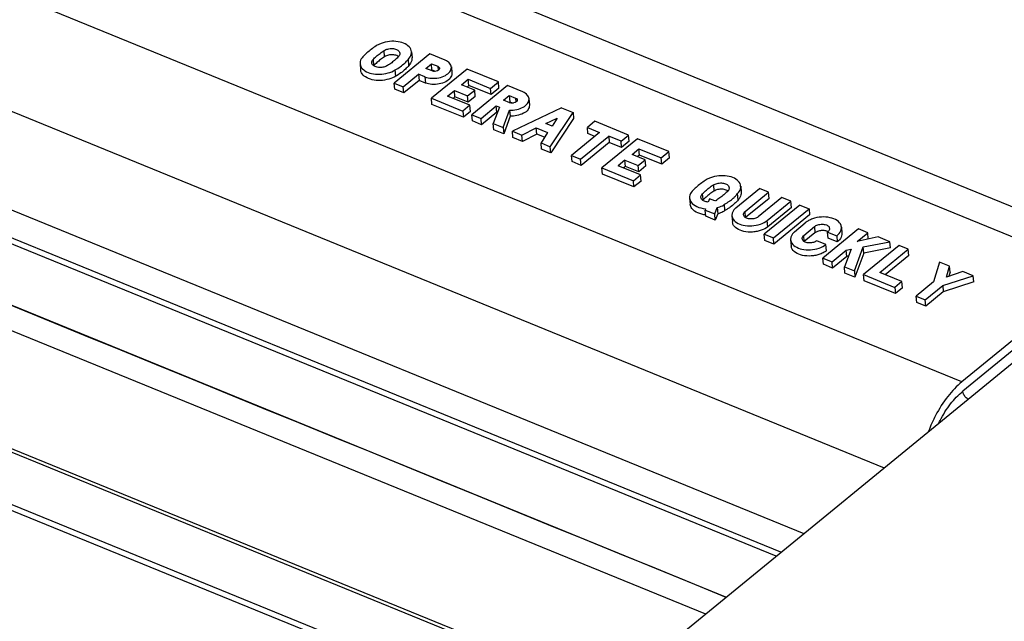
# Model space of a CAD drawing. Units: millimetres. Extents: x 0 to 420, y 0 to 297.
# Drawn here: x 127 to 140, y 100 to 108 of the extents above; entities that cross this region are included whole.
import ezdxf

# ---------------------------------------------------------------- set-up
doc = ezdxf.new("R2010")
doc.units = ezdxf.units.MM
doc.header["$LTSCALE"] = 23.1
doc.layers.add('32101_0100_DXF_CONTINUOUS_LINE', color=7, linetype='CONTINUOUS')
doc.layers.add('32135_0100_DXF_CONTINUOUS_LINE', color=7, linetype='CONTINUOUS')

msp = doc.modelspace()

# ---------------------------------------------------------------- linework, layer by layer
at = {"layer": '32101_0100_DXF_CONTINUOUS_LINE', "linetype": 'CONTINUOUS'}
msp.add_line((136.82798, 101.03148), (107.70932, 112.91233), dxfattribs=at)
at = {"layer": '32101_0100_DXF_CONTINUOUS_LINE', "color": 7, "linetype": 'CONTINUOUS'}
for p, q in [((136.8905, 101.08259), (107.8841, 112.91763)), ((106.37406, 110.80892), (134.66705, 99.26495))]:
    msp.add_line(p, q, dxfattribs=at)
at = {"layer": '32101_0100_DXF_CONTINUOUS_LINE', "color": 9, "linetype": 'CONTINUOUS'}
for p, q in [((136.17808, 100.5002), (106.65485, 112.54612)), ((106.51964, 112.27594), (135.9126, 100.28317))]:
    msp.add_line(p, q, dxfattribs=at)
at = {"layer": '32101_0100_DXF_CONTINUOUS_LINE', "linetype": 'CONTINUOUS'}
msp.add_open_spline([(106.65485, 112.54612, -26.30871), (116.49593, 108.53081, -19.66864), (126.337, 104.5155, -13.02856), (136.17808, 100.5002, -6.38848)], degree=3, dxfattribs=at)
at = {"layer": '32135_0100_DXF_CONTINUOUS_LINE', "color": 7, "linetype": 'CONTINUOUS'}
for p, q in [((141.54939, 104.87132), (105.10872, 119.73966)), ((102.33981, 115.54322), (137.18706, 101.32502)), ((131.02558, 99.946), (97.10355, 113.78676)), ((131.13849, 99.97658), (97.21645, 113.81729)), ((134.62562, 99.23109), (106.18588, 110.83493)), ((131.75794, 107.49404), (131.75076, 107.57433)), ((132.34213, 107.53088), (131.88088, 107.15382)), ((132.1055, 107.55831), (132.11267, 107.47803)), ((132.54237, 107.44918), (132.34213, 107.53088)), ((131.43984, 107.40314), (131.44701, 107.32286)), ((131.60778, 107.45744), (131.61495, 107.37715)), ((132.07214, 107.3828), (132.06496, 107.46309)), ((132.28925, 107.34331), (132.36305, 107.40364)), ((132.37023, 107.32335), (132.36305, 107.40364)), ((132.36305, 107.40364), (132.44551, 107.37)), ((131.90147, 107.24329), (131.8943, 107.32357)), ((131.99866, 107.10576), (132.197, 107.2679)), ((132.197, 107.2679), (132.20418, 107.18761)), ((132.27945, 107.23425), (132.197, 107.2679)), ((132.37171, 107.30967), (132.28925, 107.34331)), ((132.35955, 107.31463), (132.37023, 107.32335)), ((132.82506, 107.33384), (132.36381, 106.95677)), ((132.37023, 107.32335), (132.41434, 107.30535)), ((132.62152, 107.36169), (132.62869, 107.2814)), ((133.23143, 107.16803), (132.82506, 107.33384)), ((131.88805, 107.07353), (131.88088, 107.15382)), ((131.88088, 107.15382), (131.99866, 107.10576)), ((132.20418, 107.18761), (132.00584, 107.02547)), ((132.28663, 107.15397), (132.20418, 107.18761)), ((132.27945, 107.23425), (132.28663, 107.15397)), ((132.75373, 107.13118), (132.84137, 107.20283)), ((132.92453, 107.0615), (132.75373, 107.13118)), ((132.84855, 107.12254), (132.82914, 107.10667)), ((132.84855, 107.12254), (132.84137, 107.20283)), ((132.84137, 107.20283), (133.12995, 107.08508)), ((133.13713, 107.00479), (132.84855, 107.12254)), ((133.34922, 107.11998), (132.88796, 106.74291)), ((133.12995, 107.08508), (133.23143, 107.16803)), ((133.2386, 107.08775), (133.23143, 107.16803)), ((133.54946, 107.03827), (133.34922, 107.11998)), ((132.00584, 107.02547), (131.88805, 107.07353)), ((132.00584, 107.02547), (131.99866, 107.10576)), ((132.57385, 106.98413), (132.66148, 107.05577)), ((132.66866, 106.97548), (132.66148, 107.05577)), ((132.66148, 107.05577), (132.83228, 106.98608)), ((132.83228, 106.98608), (132.92453, 107.0615)), ((132.83945, 106.9058), (132.83228, 106.98608)), ((132.9317, 106.98121), (132.92453, 107.0615)), ((133.13713, 107.00479), (133.12995, 107.08508)), ((133.2386, 107.08775), (133.13713, 107.00479)), ((133.29634, 106.9324), (133.37014, 106.99273)), ((133.37014, 106.99273), (133.37732, 106.91245)), ((133.37014, 106.99273), (133.45259, 106.95909)), ((132.37098, 106.87649), (132.36381, 106.95677)), ((132.36381, 106.95677), (132.77018, 106.79097)), ((132.77735, 106.71068), (132.37098, 106.87649)), ((132.86243, 106.86638), (132.57385, 106.98413)), ((132.66866, 106.97548), (132.64415, 106.95544)), ((132.83945, 106.9058), (132.66866, 106.97548)), ((132.86243, 106.86638), (132.77018, 106.79097)), ((132.9317, 106.98121), (132.83945, 106.9058)), ((132.8696, 106.7861), (132.86243, 106.86638)), ((133.37879, 106.89876), (133.29634, 106.9324)), ((133.36664, 106.90372), (133.37732, 106.91245)), ((133.37732, 106.91245), (133.42143, 106.89445)), ((133.62723, 106.95089), (133.63441, 106.87061)), ((132.77018, 106.79097), (132.77735, 106.71068)), ((132.8696, 106.7861), (132.77735, 106.71068)), ((132.89514, 106.66262), (132.88796, 106.74291)), ((132.88796, 106.74291), (133.00575, 106.69485)), ((133.00575, 106.69485), (133.20409, 106.85699)), ((133.21127, 106.7767), (133.01293, 106.61456)), ((133.24532, 106.84017), (133.16477, 106.62997)), ((133.21127, 106.7767), (133.20409, 106.85699)), ((133.20409, 106.85699), (133.24532, 106.84017)), ((133.29433, 106.57711), (133.37694, 106.80342)), ((133.37694, 106.80342), (133.38412, 106.72313)), ((134.05006, 106.83402), (133.41212, 106.52905)), ((133.90094, 106.3296), (134.19729, 106.77395)), ((134.05006, 106.83402), (134.19729, 106.77395)), ((134.19729, 106.77395), (134.20446, 106.69366)), ((133.01293, 106.61456), (132.89514, 106.66262)), ((133.01293, 106.61456), (133.00575, 106.69485)), ((133.17194, 106.54968), (133.16477, 106.62997)), ((133.16477, 106.62997), (133.29433, 106.57711)), ((133.38412, 106.72313), (133.30151, 106.49682)), ((133.84426, 106.6297), (133.99158, 106.69961)), ((133.92671, 106.59606), (133.84426, 106.6297)), ((134.20446, 106.69366), (133.90812, 106.24931)), ((133.99158, 106.69961), (133.92671, 106.59606)), ((134.47998, 106.65861), (134.38312, 106.57942)), ((134.9158, 106.48079), (134.47998, 106.65861)), ((133.30151, 106.49682), (133.17194, 106.54968)), ((133.29433, 106.57711), (133.30151, 106.49682)), ((133.4193, 106.44876), (133.41212, 106.52905)), ((133.41212, 106.52905), (133.5358, 106.47858)), ((133.5358, 106.47858), (133.72129, 106.57248)), ((133.54297, 106.3983), (133.5358, 106.47858)), ((133.72846, 106.49219), (133.54297, 106.3983)), ((133.72846, 106.49219), (133.72129, 106.57248)), ((133.72129, 106.57248), (133.86852, 106.51241)), ((133.82958, 106.45094), (133.72846, 106.49219)), ((133.86852, 106.51241), (133.78315, 106.37766)), ((134.54213, 106.51454), (134.17774, 106.21666)), ((134.39029, 106.49914), (134.38312, 106.57942)), ((134.38312, 106.57942), (134.54213, 106.51454)), ((134.47901, 106.46294), (134.39029, 106.49914)), ((134.81893, 106.4016), (134.9158, 106.48079)), ((134.92297, 106.4005), (134.9158, 106.48079)), ((133.54297, 106.3983), (133.4193, 106.44876)), ((133.79033, 106.29737), (133.78315, 106.37766)), ((133.78315, 106.37766), (133.90094, 106.3296)), ((134.29553, 106.1686), (134.65992, 106.46648)), ((134.66709, 106.3862), (134.3027, 106.08832)), ((135.03358, 106.43273), (134.57233, 106.05566)), ((134.65992, 106.46648), (134.66709, 106.3862)), ((134.81893, 106.4016), (134.65992, 106.46648)), ((134.82611, 106.32132), (134.66709, 106.3862)), ((134.82611, 106.32132), (134.81893, 106.4016)), ((134.92297, 106.4005), (134.82611, 106.32132)), ((135.43995, 106.26692), (135.03358, 106.43273)), ((133.90812, 106.24931), (133.79033, 106.29737)), ((133.90812, 106.24931), (133.90094, 106.3296)), ((134.96226, 106.23007), (135.0499, 106.30171)), ((135.13305, 106.16039), (134.96226, 106.23007)), ((135.05707, 106.22143), (135.03766, 106.20556)), ((135.05707, 106.22143), (135.0499, 106.30171)), ((135.0499, 106.30171), (135.33848, 106.18397)), ((135.34565, 106.10368), (135.05707, 106.22143)), ((135.33848, 106.18397), (135.43995, 106.26692)), ((135.44713, 106.18664), (135.43995, 106.26692)), ((134.18492, 106.13637), (134.17774, 106.21666)), ((134.17774, 106.21666), (134.29553, 106.1686)), ((134.3027, 106.08832), (134.18492, 106.13637)), ((134.3027, 106.08832), (134.29553, 106.1686)), ((134.87001, 106.15466), (134.78237, 106.08302)), ((134.87718, 106.07437), (134.87001, 106.15466)), ((134.87001, 106.15466), (135.0408, 106.08497)), ((135.0408, 106.08497), (135.13305, 106.16039)), ((135.14023, 106.0801), (135.13305, 106.16039)), ((135.34565, 106.10368), (135.33848, 106.18397)), ((135.44713, 106.18664), (135.34565, 106.10368)), ((134.57951, 105.97538), (134.57233, 106.05566)), ((134.57233, 106.05566), (134.9787, 105.88986)), ((134.98588, 105.80957), (134.57951, 105.97538)), ((135.07095, 105.96527), (134.78237, 106.08302)), ((134.87718, 106.07437), (134.85267, 106.05433)), ((135.04798, 106.00469), (134.87718, 106.07437)), ((134.9787, 105.88986), (135.07095, 105.96527)), ((135.04798, 106.00469), (135.0408, 106.08497)), ((135.14023, 106.0801), (135.04798, 106.00469)), ((135.07813, 105.88498), (135.07095, 105.96527)), ((134.98588, 105.80957), (134.9787, 105.88986)), ((135.07813, 105.88498), (134.98588, 105.80957)), ((135.8717, 105.71769), (135.87783, 105.64915)), ((136.01469, 105.83458), (136.02186, 105.75429)), ((136.30752, 105.53987), (136.61194, 105.78873)), ((136.33606, 105.64305), (136.32889, 105.72334)), ((136.36942, 105.81857), (136.3766, 105.73828)), ((136.4253, 105.49181), (136.72973, 105.74067)), ((136.72973, 105.74067), (136.61194, 105.78873)), ((136.73691, 105.66039), (136.72973, 105.74067)), ((135.70652, 105.6648), (135.7137, 105.58451)), ((135.96515, 105.65695), (135.94719, 105.6134)), ((136.03582, 105.62812), (135.96515, 105.65695)), ((136.1654, 105.50354), (136.15822, 105.58383)), ((136.73691, 105.66039), (136.43248, 105.41153)), ((136.90052, 105.67099), (136.5961, 105.42213)), ((136.71389, 105.37407), (137.01831, 105.62293)), ((137.01831, 105.62293), (136.90052, 105.67099)), ((137.02549, 105.54264), (137.01831, 105.62293)), ((135.91128, 105.52631), (135.90923, 105.51019)), ((135.9164, 105.4299), (135.90923, 105.51019)), ((135.90923, 105.51019), (136.0329, 105.45973)), ((136.0329, 105.45973), (136.0642, 105.54305)), ((136.04008, 105.37944), (136.0329, 105.45973)), ((136.07138, 105.46277), (136.04008, 105.37944)), ((136.0642, 105.54305), (136.07138, 105.46277)), ((136.43248, 105.41153), (136.4253, 105.49181)), ((137.1361, 105.57487), (136.67485, 105.1978)), ((137.02549, 105.54264), (136.72106, 105.29378)), ((136.79263, 105.14975), (137.25389, 105.52681)), ((137.1361, 105.57487), (137.25389, 105.52681)), ((137.25389, 105.52681), (137.26106, 105.44652)), ((136.04008, 105.37944), (135.9164, 105.4299)), ((136.25526, 105.43582), (136.26243, 105.35553)), ((136.72106, 105.29378), (136.71389, 105.37407)), ((137.26106, 105.44652), (136.79981, 105.06946)), ((137.06725, 105.22989), (137.20562, 105.34301)), ((137.18504, 105.18183), (137.32341, 105.29495)), ((137.33059, 105.21466), (137.19221, 105.10154)), ((137.32341, 105.29495), (137.33059, 105.21466)), ((137.89583, 105.26489), (137.43458, 104.88782)), ((137.50138, 105.14498), (137.49421, 105.22526)), ((137.49421, 105.22526), (137.61199, 105.1772)), ((137.67356, 105.28871), (137.68073, 105.20842)), ((137.87524, 105.10371), (138.01362, 105.21683)), ((138.01362, 105.21683), (137.89583, 105.26489)), ((138.0208, 105.13654), (138.01362, 105.21683)), ((136.68202, 105.11752), (136.67485, 105.1978)), ((136.67485, 105.1978), (136.79263, 105.14975)), ((136.79981, 105.06946), (136.68202, 105.11752)), ((136.79981, 105.06946), (136.79263, 105.14975)), ((137.01499, 105.12584), (137.02216, 105.04555)), ((137.19221, 105.10154), (137.18504, 105.18183)), ((137.47362, 105.06408), (137.35583, 105.11214)), ((137.61917, 105.09692), (137.50138, 105.14498)), ((137.61199, 105.1772), (137.61917, 105.09692)), ((138.14908, 105.16156), (137.87524, 105.10371)), ((137.95486, 105.03166), (138.3022, 105.09908)), ((138.3022, 105.09908), (138.14908, 105.16156)), ((138.30938, 105.0188), (138.3022, 105.09908)), ((137.48079, 104.9838), (137.47362, 105.06408)), ((137.55237, 104.83976), (137.73687, 104.99059)), ((137.7986, 105.00497), (137.71138, 104.77488)), ((137.73687, 104.99059), (137.7986, 105.00497)), ((137.74404, 104.9103), (137.73687, 104.99059)), ((137.84095, 104.72202), (137.95486, 105.03166)), ((137.96203, 104.95137), (137.84812, 104.64173)), ((137.96203, 104.95137), (137.95486, 105.03166)), ((138.41999, 105.05102), (137.95874, 104.67396)), ((138.30938, 105.0188), (137.96203, 104.95137)), ((138.16877, 104.70131), (138.53778, 105.00296)), ((138.53778, 105.00296), (138.41999, 105.05102)), ((138.54495, 104.92268), (138.53778, 105.00296)), ((137.44175, 104.80754), (137.43458, 104.88782)), ((137.43458, 104.88782), (137.55237, 104.83976)), ((137.55954, 104.75948), (137.55237, 104.83976)), ((137.74404, 104.9103), (137.55954, 104.75948)), ((137.76453, 104.91507), (137.74404, 104.9103)), ((138.54495, 104.92268), (138.23907, 104.67263)), ((138.94415, 104.83716), (138.86792, 104.57998)), ((139.07371, 104.7843), (138.94415, 104.83716)), ((137.55954, 104.75948), (137.44175, 104.80754)), ((137.71856, 104.6946), (137.71138, 104.77488)), ((137.71138, 104.77488), (137.84095, 104.72202)), ((137.84812, 104.64173), (137.71856, 104.6946)), ((137.84095, 104.72202), (137.84812, 104.64173)), ((138.45735, 104.58357), (138.16877, 104.70131)), ((139.0329, 104.64267), (139.07371, 104.7843)), ((139.2445, 104.71461), (139.0329, 104.64267)), ((139.08089, 104.70401), (139.0665, 104.6541)), ((139.08089, 104.70401), (139.07371, 104.7843)), ((140.98506, 104.71851), (139.23225, 103.28562)), ((139.37996, 104.65934), (139.2445, 104.71461)), ((134.30073, 98.9655), (141.22064, 104.62239)), ((137.96591, 104.59367), (137.95874, 104.67396)), ((137.95874, 104.67396), (138.3651, 104.50815)), ((138.37228, 104.42787), (137.96591, 104.59367)), ((138.45735, 104.58357), (138.3651, 104.50815)), ((138.46453, 104.50328), (138.45735, 104.58357)), ((138.86792, 104.57998), (138.64191, 104.39521)), ((138.98571, 104.53192), (139.37996, 104.65934)), ((139.38714, 104.57906), (138.99288, 104.45163)), ((139.38714, 104.57906), (139.37996, 104.65934)), ((138.3651, 104.50815), (138.37228, 104.42787)), ((138.46453, 104.50328), (138.37228, 104.42787)), ((138.75969, 104.34716), (138.98571, 104.53192)), ((138.99288, 104.45163), (138.76687, 104.26687)), ((138.98571, 104.53192), (138.99288, 104.45163)), ((138.64908, 104.31493), (138.64191, 104.39521)), ((138.64191, 104.39521), (138.75969, 104.34716)), ((138.76687, 104.26687), (138.64908, 104.31493)), ((138.76687, 104.26687), (138.75969, 104.34716))]:
    msp.add_line(p, q, dxfattribs=at)
at = {"layer": '32135_0100_DXF_CONTINUOUS_LINE', "color": 9, "linetype": 'CONTINUOUS'}
for p, q in [((104.54932, 119.58484), (140.98506, 104.71851)), ((139.23225, 103.28562), (102.7965, 118.15195)), ((102.24585, 116.85613), (138.22711, 102.17524)), ((132.44551, 107.37), (132.45027, 107.31669)), ((133.45259, 106.95909), (133.45736, 106.90578)), ((140.99692, 104.59696), (139.24411, 103.16407))]:
    msp.add_line(p, q, dxfattribs=at)
at = {"layer": '32135_0100_DXF_CONTINUOUS_LINE', "color": 7, "linetype": 'CONTINUOUS'}
for points, knots in [([(131.64681, 107.6337), (131.62572, 107.6196), (131.58498, 107.59056), (131.54621, 107.55895), (131.52769, 107.54271)], [0, 0, 0, 0, 0.5073945, 1, 1, 1, 1]), ([(132.1046, 107.5581), (132.10367, 107.56988), (132.09437, 107.60733), (132.04116, 107.65671), (131.95382, 107.68919), (131.84844, 107.69833), (131.75831, 107.68366), (131.70594, 107.66476), (131.69022, 107.65768)], [0, 0, 0, 0, 0.07270337, 0.23485517, 0.42996143, 0.65327764, 0.89199281, 1, 1, 1, 1]), ([(131.60778, 107.45744), (131.62122, 107.4717), (131.65027, 107.4997), (131.69814, 107.5387), (131.73276, 107.56274), (131.75076, 107.57433)], [0, 0, 0, 0, 0.31771488, 0.65291666, 1, 1, 1, 1]), ([(131.75076, 107.57433), (131.76528, 107.58359), (131.80041, 107.5967), (131.85564, 107.60275), (131.90715, 107.59251), (131.94504, 107.57074), (131.95427, 107.54734), (131.95513, 107.53833)], [0, 0, 0, 0, 0.22019356, 0.47056817, 0.70080947, 0.88645444, 1, 1, 1, 1]), ([(131.86367, 107.51954), (131.84428, 107.52045), (131.81589, 107.51729), (131.78865, 107.50883), (131.7805, 107.50555)], [0, 0, 0, 0, 0.68966717, 1, 1, 1, 1]), ([(131.93923, 107.49743), (131.92578, 107.48317), (131.89674, 107.45517), (131.85724, 107.42299), (131.83189, 107.40464), (131.82318, 107.39857)], [0, 0, 0, 0, 0.38518434, 0.79156906, 1, 1, 1, 1]), ([(131.93859, 107.49692), (131.93185, 107.50171), (131.90748, 107.51363), (131.88161, 107.5187), (131.86367, 107.51954)], [0, 0, 0, 0, 0.31294305, 1, 1, 1, 1]), ([(131.95513, 107.53833), (131.9554, 107.53553), (131.95549, 107.52043), (131.94746, 107.50625), (131.93923, 107.49743)], [0, 0, 0, 0, 0.1862713, 1, 1, 1, 1]), ([(132.06496, 107.46309), (132.08207, 107.48028), (132.10286, 107.5111), (132.10547, 107.54721), (132.1046, 107.5581)], [0, 0, 0, 0, 0.6941077, 1, 1, 1, 1]), ([(131.47615, 107.49418), (131.46013, 107.47696), (131.44163, 107.44706), (131.43986, 107.41307), (131.44067, 107.4034)], [0, 0, 0, 0, 0.71228352, 1, 1, 1, 1]), ([(131.44067, 107.4034), (131.44172, 107.39084), (131.45174, 107.35299), (131.50502, 107.30434), (131.59081, 107.27223), (131.69422, 107.26267), (131.7994, 107.27864), (131.86608, 107.30562), (131.8943, 107.32357)], [0, 0, 0, 0, 0.07100816, 0.2171997, 0.39256191, 0.5928504, 0.80756537, 1, 1, 1, 1]), ([(131.59174, 107.4164), (131.59147, 107.41924), (131.59141, 107.43441), (131.5995, 107.44862), (131.60778, 107.45744)], [0, 0, 0, 0, 0.18789804, 1, 1, 1, 1]), ([(131.77368, 107.36899), (131.7655, 107.36568), (131.73807, 107.35714), (131.6913, 107.35199), (131.63972, 107.36222), (131.60446, 107.38249), (131.59508, 107.40178), (131.59341, 107.40766)], [0, 0, 0, 0, 0.13122462, 0.42424748, 0.69375949, 0.91099766, 1, 1, 1, 1]), ([(131.70528, 107.45738), (131.68876, 107.44493), (131.665, 107.42557), (131.64252, 107.40476), (131.63538, 107.39784)], [0, 0, 0, 0, 0.67551721, 1, 1, 1, 1]), ([(131.8943, 107.32357), (131.91725, 107.33616), (131.96083, 107.36331), (132.01845, 107.40992), (132.05109, 107.4451), (132.06496, 107.46309)], [0, 0, 0, 0, 0.35405904, 0.69270653, 1, 1, 1, 1]), ([(132.07214, 107.3828), (132.05831, 107.36487), (132.02574, 107.32975), (131.96815, 107.28311), (131.9245, 107.25591), (131.90147, 107.24329)], [0, 0, 0, 0, 0.30621533, 0.64478041, 1, 1, 1, 1]), ([(132.11157, 107.47786), (132.11227, 107.46669), (132.10902, 107.43058), (132.08899, 107.39973), (132.07214, 107.3828)], [0, 0, 0, 0, 0.31426637, 1, 1, 1, 1]), ([(132.44551, 107.37), (132.45354, 107.36672), (132.46476, 107.35969), (132.46746, 107.34812), (132.46765, 107.34524)], [0, 0, 0, 0, 0.75652619, 1, 1, 1, 1]), ([(132.62134, 107.36141), (132.61942, 107.37855), (132.5999, 107.41812), (132.56393, 107.4401), (132.54237, 107.44918)], [0, 0, 0, 0, 0.42435513, 1, 1, 1, 1]), ([(131.81263, 107.20474), (131.77657, 107.19427), (131.70394, 107.1819), (131.59879, 107.19163), (131.51208, 107.22422), (131.45821, 107.27295), (131.44896, 107.31053), (131.44809, 107.32309)], [0, 0, 0, 0, 0.26370172, 0.51668042, 0.73547266, 0.91295877, 1, 1, 1, 1]), ([(132.27945, 107.23425), (132.3058, 107.22385), (132.36606, 107.21261), (132.45746, 107.2177), (132.54098, 107.24602), (132.60236, 107.29102), (132.62294, 107.33721), (132.62161, 107.35906), (132.62134, 107.36141)], [0, 0, 0, 0, 0.20649306, 0.43911675, 0.66128201, 0.84018014, 0.98276521, 1, 1, 1, 1]), ([(132.62883, 107.28123), (132.62904, 107.27945), (132.63074, 107.25777), (132.60952, 107.21033), (132.54717, 107.16536), (132.4631, 107.13666), (132.37238, 107.13315), (132.31248, 107.14376), (132.28663, 107.15397)], [0, 0, 0, 0, 0.01317055, 0.15993311, 0.34414873, 0.56380539, 0.79741646, 1, 1, 1, 1]), ([(132.46765, 107.34524), (132.46798, 107.34038), (132.46493, 107.32449), (132.43956, 107.30896), (132.41215, 107.30344), (132.39381, 107.30436), (132.38815, 107.30523)], [0, 0, 0, 0, 0.14331805, 0.450441, 0.82703428, 1, 1, 1, 1]), ([(133.62733, 106.95074), (133.62544, 106.96812), (133.60558, 107.00712), (133.57034, 107.02921), (133.54946, 107.03827)], [0, 0, 0, 0, 0.43518446, 1, 1, 1, 1]), ([(133.37694, 106.80342), (133.40732, 106.80216), (133.46812, 106.80801), (133.54953, 106.8358), (133.60959, 106.88191), (133.629, 106.92788), (133.62751, 106.94901), (133.62733, 106.95074)], [0, 0, 0, 0, 0.28622567, 0.56867479, 0.79970239, 0.98363837, 1, 1, 1, 1]), ([(133.63164, 106.8702), (133.63184, 106.86853), (133.63372, 106.84731), (133.61746, 106.79957), (133.55251, 106.75683), (133.47303, 106.72867), (133.4131, 106.72193), (133.38412, 106.72313)], [0, 0, 0, 0, 0.01582909, 0.20096019, 0.43741601, 0.72503014, 1, 1, 1, 1]), ([(133.47474, 106.93433), (133.47507, 106.92947), (133.47202, 106.91358), (133.44664, 106.89805), (133.41924, 106.89253), (133.4009, 106.89346), (133.39524, 106.89432)], [0, 0, 0, 0, 0.14331806, 0.450441, 0.82703427, 1, 1, 1, 1]), ([(133.45259, 106.95909), (133.46063, 106.95581), (133.47185, 106.94879), (133.47454, 106.93722), (133.47474, 106.93433)], [0, 0, 0, 0, 0.75652623, 1, 1, 1, 1]), ([(135.91074, 105.89395), (135.88965, 105.87986), (135.84891, 105.85081), (135.81014, 105.8192), (135.79161, 105.80296)], [0, 0, 0, 0, 0.5073945, 1, 1, 1, 1]), ([(136.36853, 105.81836), (136.36759, 105.83013), (136.3583, 105.86758), (136.30508, 105.91697), (136.21774, 105.94945), (136.11237, 105.95858), (136.02224, 105.94392), (135.96987, 105.92502), (135.95415, 105.91793)], [0, 0, 0, 0, 0.07270337, 0.23485516, 0.42996143, 0.65327764, 0.89199281, 1, 1, 1, 1]), ([(136.01469, 105.83458), (136.02919, 105.84388), (136.06435, 105.85704), (136.11963, 105.86313), (136.17121, 105.8529), (136.20912, 105.83111), (136.21832, 105.8077), (136.21918, 105.79872)], [0, 0, 0, 0, 0.22016448, 0.47068388, 0.70110272, 0.88683012, 1, 1, 1, 1]), ([(135.74008, 105.75444), (135.72309, 105.73497), (135.70588, 105.70431), (135.7062, 105.67165), (135.70687, 105.66524)], [0, 0, 0, 0, 0.80265943, 1, 1, 1, 1]), ([(135.85308, 105.67386), (135.85277, 105.67793), (135.85352, 105.69463), (135.86289, 105.70932), (135.8717, 105.71769)], [0, 0, 0, 0, 0.245814, 1, 1, 1, 1]), ([(135.8717, 105.71769), (135.88515, 105.73195), (135.91419, 105.75996), (135.96207, 105.79896), (135.99668, 105.82299), (136.01469, 105.83458)], [0, 0, 0, 0, 0.3177149, 0.65291669, 1, 1, 1, 1]), ([(136.12766, 105.77991), (136.10825, 105.78081), (136.07983, 105.77763), (136.05256, 105.76914), (136.04442, 105.76584)], [0, 0, 0, 0, 0.68979295, 1, 1, 1, 1]), ([(136.20315, 105.75769), (136.1897, 105.74342), (136.16066, 105.71542), (136.12117, 105.68325), (136.09581, 105.66489), (136.08711, 105.65883)], [0, 0, 0, 0, 0.38518432, 0.79156904, 1, 1, 1, 1]), ([(136.20264, 105.75731), (136.19591, 105.76209), (136.17151, 105.77402), (136.14562, 105.77908), (136.12766, 105.77991)], [0, 0, 0, 0, 0.3124442, 1, 1, 1, 1]), ([(136.21918, 105.79872), (136.21946, 105.79588), (136.21952, 105.78071), (136.21142, 105.7665), (136.20315, 105.75769)], [0, 0, 0, 0, 0.18789805, 1, 1, 1, 1]), ([(136.32889, 105.72334), (136.34599, 105.74053), (136.36678, 105.77135), (136.36939, 105.80746), (136.36853, 105.81836)], [0, 0, 0, 0, 0.69410769, 1, 1, 1, 1]), ([(136.37549, 105.73812), (136.3762, 105.72695), (136.37294, 105.69083), (136.35291, 105.65999), (136.33606, 105.64305)], [0, 0, 0, 0, 0.31426598, 1, 1, 1, 1]), ([(135.70687, 105.66524), (135.70879, 105.64698), (135.72751, 105.59787), (135.80419, 105.54645), (135.8729, 105.5302), (135.91128, 105.52631)], [0, 0, 0, 0, 0.20575372, 0.56095831, 1, 1, 1, 1]), ([(135.81485, 105.47297), (135.78419, 105.48588), (135.7362, 105.5132), (135.71737, 105.56541), (135.71566, 105.5853)], [0, 0, 0, 0, 0.62508917, 1, 1, 1, 1]), ([(135.94719, 105.6134), (135.93041, 105.61444), (135.89951, 105.62191), (135.86131, 105.64212), (135.8537, 105.6656), (135.85308, 105.67386)], [0, 0, 0, 0, 0.42028354, 0.79949707, 1, 1, 1, 1]), ([(135.94453, 105.69827), (135.93661, 105.6918), (135.92125, 105.67872), (135.90644, 105.66501), (135.8993, 105.6581)], [0, 0, 0, 0, 0.50733503, 1, 1, 1, 1]), ([(136.06016, 105.6408), (136.05898, 105.63507), (136.04973, 105.62794), (136.04219, 105.63076), (136.0406, 105.63249)], [0, 0, 0, 0, 0.72984684, 1, 1, 1, 1]), ([(136.0642, 105.54305), (136.07619, 105.54509), (136.0997, 105.55108), (136.13155, 105.56465), (136.15042, 105.57701), (136.15822, 105.58383)], [0, 0, 0, 0, 0.35240064, 0.69974229, 1, 1, 1, 1]), ([(136.15822, 105.58383), (136.18117, 105.59641), (136.20734, 105.61271), (136.23218, 105.63086), (136.23584, 105.6336)], [0, 0, 0, 0, 0.85142431, 1, 1, 1, 1]), ([(136.33606, 105.64305), (136.32224, 105.62513), (136.28967, 105.59), (136.25253, 105.55993), (136.23215, 105.54537)], [0, 0, 0, 0, 0.47491411, 1, 1, 1, 1]), ([(136.23584, 105.6336), (136.25223, 105.64587), (136.27694, 105.66642), (136.29958, 105.68926), (136.30742, 105.69784)], [0, 0, 0, 0, 0.63807526, 1, 1, 1, 1]), ([(136.1654, 105.50354), (136.15759, 105.49672), (136.13872, 105.48436), (136.10687, 105.47079), (136.08336, 105.4648), (136.07138, 105.46277)], [0, 0, 0, 0, 0.30033468, 0.64768282, 1, 1, 1, 1]), ([(136.30752, 105.53987), (136.28776, 105.52326), (136.26082, 105.49117), (136.25531, 105.44986), (136.25623, 105.43588)], [0, 0, 0, 0, 0.65296645, 1, 1, 1, 1]), ([(136.40538, 105.44938), (136.40503, 105.45343), (136.4058, 105.4699), (136.41628, 105.48392), (136.4253, 105.49181)], [0, 0, 0, 0, 0.24794706, 1, 1, 1, 1]), ([(136.25623, 105.43588), (136.25685, 105.42652), (136.26413, 105.3911), (136.3159, 105.34065), (136.40551, 105.30807), (136.51373, 105.30041), (136.62131, 105.32126), (136.68772, 105.35326), (136.71389, 105.37407)], [0, 0, 0, 0, 0.05228321, 0.20114362, 0.3817287, 0.58967337, 0.80981656, 1, 1, 1, 1]), ([(136.58076, 105.23328), (136.56146, 105.22912), (136.50448, 105.22092), (136.41329, 105.2275), (136.32251, 105.26074), (136.27031, 105.31157), (136.26389, 105.34633), (136.26346, 105.35548)], [0, 0, 0, 0, 0.1580104, 0.46057849, 0.72109426, 0.92789047, 1, 1, 1, 1]), ([(136.5961, 105.42213), (136.58342, 105.41242), (136.55074, 105.3984), (136.49827, 105.391), (136.44876, 105.40016), (136.41305, 105.42084), (136.40601, 105.44207), (136.40538, 105.44938)], [0, 0, 0, 0, 0.21820455, 0.47470303, 0.71315878, 0.90259895, 1, 1, 1, 1]), ([(137.67291, 105.28866), (137.67236, 105.2963), (137.66587, 105.33081), (137.61532, 105.38335), (137.5226, 105.41697), (137.41128, 105.42397), (137.31705, 105.40558), (137.26373, 105.38182), (137.24811, 105.37301)], [0, 0, 0, 0, 0.04626873, 0.21244543, 0.4142264, 0.64616306, 0.89027981, 1, 1, 1, 1]), ([(137.32341, 105.29495), (137.33563, 105.30563), (137.36895, 105.3213), (137.42326, 105.33015), (137.47496, 105.32111), (137.51191, 105.29954), (137.51808, 105.27827), (137.51858, 105.27151)], [0, 0, 0, 0, 0.21616932, 0.47663987, 0.72081356, 0.91282271, 1, 1, 1, 1]), ([(136.72106, 105.29378), (136.69591, 105.27378), (136.64879, 105.25141), (136.59934, 105.23728), (136.58076, 105.23328)], [0, 0, 0, 0, 0.62883489, 1, 1, 1, 1]), ([(137.06725, 105.22989), (137.04749, 105.21328), (137.02055, 105.18119), (137.01504, 105.13988), (137.01596, 105.1259)], [0, 0, 0, 0, 0.65296645, 1, 1, 1, 1]), ([(137.41252, 105.2434), (137.39619, 105.24165), (137.36748, 105.23573), (137.34021, 105.22308), (137.33059, 105.21466)], [0, 0, 0, 0, 0.56245625, 1, 1, 1, 1]), ([(137.49823, 105.22951), (137.48761, 105.23668), (137.45841, 105.24546), (137.42896, 105.24517), (137.41252, 105.2434)], [0, 0, 0, 0, 0.43516935, 1, 1, 1, 1]), ([(137.51858, 105.27151), (137.51895, 105.26636), (137.51796, 105.25499), (137.51276, 105.2451), (137.50919, 105.24025)], [0, 0, 0, 0, 0.45870561, 1, 1, 1, 1]), ([(137.61199, 105.1772), (137.63404, 105.19383), (137.6666, 105.22668), (137.67408, 105.27245), (137.67291, 105.28866)], [0, 0, 0, 0, 0.63386329, 1, 1, 1, 1]), ([(137.01596, 105.1259), (137.01658, 105.11653), (137.02386, 105.08111), (137.07563, 105.03067), (137.16524, 104.99809), (137.27346, 104.99043), (137.38104, 105.01127), (137.44746, 105.04328), (137.47362, 105.06408)], [0, 0, 0, 0, 0.05228321, 0.20114362, 0.3817287, 0.58967338, 0.80981657, 1, 1, 1, 1]), ([(137.16512, 105.1394), (137.16477, 105.14345), (137.16554, 105.15992), (137.17601, 105.17394), (137.18504, 105.18183)], [0, 0, 0, 0, 0.24794703, 1, 1, 1, 1]), ([(137.35583, 105.11214), (137.34316, 105.10244), (137.31047, 105.08842), (137.258, 105.08102), (137.2085, 105.09017), (137.17278, 105.11085), (137.16575, 105.13209), (137.16512, 105.1394)], [0, 0, 0, 0, 0.21820455, 0.47470303, 0.71315878, 0.90259894, 1, 1, 1, 1]), ([(137.67947, 105.19522), (137.67834, 105.18288), (137.66788, 105.14312), (137.64059, 105.11307), (137.61917, 105.09692)], [0, 0, 0, 0, 0.31044317, 1, 1, 1, 1]), ([(137.34049, 104.9233), (137.32119, 104.91914), (137.26421, 104.91094), (137.17303, 104.91752), (137.08224, 104.95076), (137.03004, 105.00159), (137.02362, 105.03635), (137.02319, 105.0455)], [0, 0, 0, 0, 0.15801037, 0.46057846, 0.72109421, 0.92789039, 1, 1, 1, 1]), ([(137.45081, 104.96367), (137.4333, 104.95371), (137.39687, 104.93809), (137.35907, 104.9273), (137.34049, 104.9233)], [0, 0, 0, 0, 0.514401, 1, 1, 1, 1]), ([(139.23225, 103.28562), (139.16512, 103.23074), (139.03792, 103.0947), (138.89915, 102.87458), (138.82841, 102.71683), (138.80195, 102.64693)], [0, 0, 0, 0, 0.33466192, 0.71188137, 1, 1, 1, 1])]:
    msp.add_open_spline(points, degree=3, knots=knots, dxfattribs=at)
for points in [[(131.6727, 107.64913), (131.6638, 107.64444), (131.65515, 107.63931), (131.64681, 107.6337)], [(131.69022, 107.65768), (131.68429, 107.655), (131.67845, 107.65216), (131.6727, 107.64913)], [(131.52769, 107.54271), (131.50994, 107.52715), (131.49271, 107.51099), (131.47615, 107.49418)], [(131.7805, 107.50555), (131.77264, 107.50237), (131.76506, 107.49858), (131.75794, 107.49404)], [(131.59341, 107.40766), (131.59259, 107.41053), (131.59203, 107.41346), (131.59174, 107.4164)], [(131.63538, 107.39784), (131.6312, 107.39379), (131.62707, 107.38968), (131.62299, 107.38552)], [(131.75794, 107.49404), (131.73995, 107.48247), (131.72236, 107.47025), (131.70528, 107.45738)], [(131.79624, 107.38054), (131.78912, 107.37598), (131.78154, 107.37218), (131.77368, 107.36899)], [(131.82318, 107.39857), (131.81431, 107.3924), (131.80533, 107.38639), (131.79624, 107.38054)], [(131.90147, 107.24329), (131.87424, 107.22595), (131.84381, 107.21379), (131.81263, 107.20474)], [(132.38815, 107.30523), (132.3825, 107.30609), (132.37695, 107.30753), (132.37171, 107.30967)], [(133.39524, 106.89432), (133.38958, 106.89518), (133.38404, 106.89662), (133.37879, 106.89876)], [(135.93663, 105.90939), (135.92772, 105.9047), (135.91907, 105.89957), (135.91074, 105.89395)], [(135.95415, 105.91793), (135.94822, 105.91526), (135.94237, 105.91241), (135.93663, 105.90939)], [(135.79161, 105.80296), (135.77386, 105.78741), (135.75664, 105.77124), (135.74008, 105.75444)], [(135.9692, 105.71763), (135.96086, 105.71134), (135.95263, 105.70489), (135.94453, 105.69827)], [(136.02186, 105.75429), (136.00388, 105.74272), (135.98629, 105.73051), (135.9692, 105.71763)], [(136.04442, 105.76584), (136.03655, 105.76265), (136.02897, 105.75885), (136.02186, 105.75429)], [(136.30742, 105.69784), (136.31493, 105.70605), (136.3221, 105.71454), (136.32889, 105.72334)], [(135.8993, 105.6581), (135.89234, 105.65135), (135.88552, 105.64446), (135.87888, 105.6374)], [(136.08711, 105.65883), (136.07824, 105.65265), (136.06925, 105.64664), (136.06016, 105.6408)], [(135.91846, 105.44602), (135.88296, 105.44962), (135.84851, 105.45879), (135.81485, 105.47297)], [(136.19985, 105.52375), (136.18856, 105.51668), (136.17707, 105.50994), (136.1654, 105.50354)], [(136.23215, 105.54537), (136.22161, 105.53784), (136.21083, 105.53063), (136.19985, 105.52375)], [(137.22861, 105.36091), (137.22058, 105.35541), (137.21289, 105.34946), (137.20562, 105.34301)], [(137.24811, 105.37301), (137.24143, 105.36925), (137.23492, 105.36522), (137.22861, 105.36091)], [(137.50919, 105.24025), (137.50498, 105.23452), (137.49973, 105.22949), (137.49421, 105.22526)], [(137.67985, 105.20862), (137.68001, 105.20418), (137.67988, 105.1997), (137.67947, 105.19522)], [(137.48079, 104.9838), (137.47137, 104.9763), (137.46131, 104.96964), (137.45081, 104.96367)]]:
    msp.add_open_spline(points, degree=3, dxfattribs=at)
at = {"layer": '32135_0100_DXF_CONTINUOUS_LINE', "color": 9, "linetype": 'CONTINUOUS'}
for points, knots in [([(138.93691, 102.75672), (138.94162, 102.76632), (138.98457, 102.85178), (139.07544, 102.99757), (139.18565, 103.11628), (139.24411, 103.16407)], [0, 0, 0, 0, 0.06244408, 0.55854963, 1, 1, 1, 1]), ([(139.31171, 103.0618), (139.3042, 103.06656), (139.28354, 103.08285), (139.25745, 103.11614), (139.24566, 103.14817), (139.24411, 103.16407)], [0, 0, 0, 0, 0.21113905, 0.61864907, 1, 1, 1, 1])]:
    msp.add_open_spline(points, degree=3, knots=knots, dxfattribs=at)

doc.saveas('drawing.dxf')
